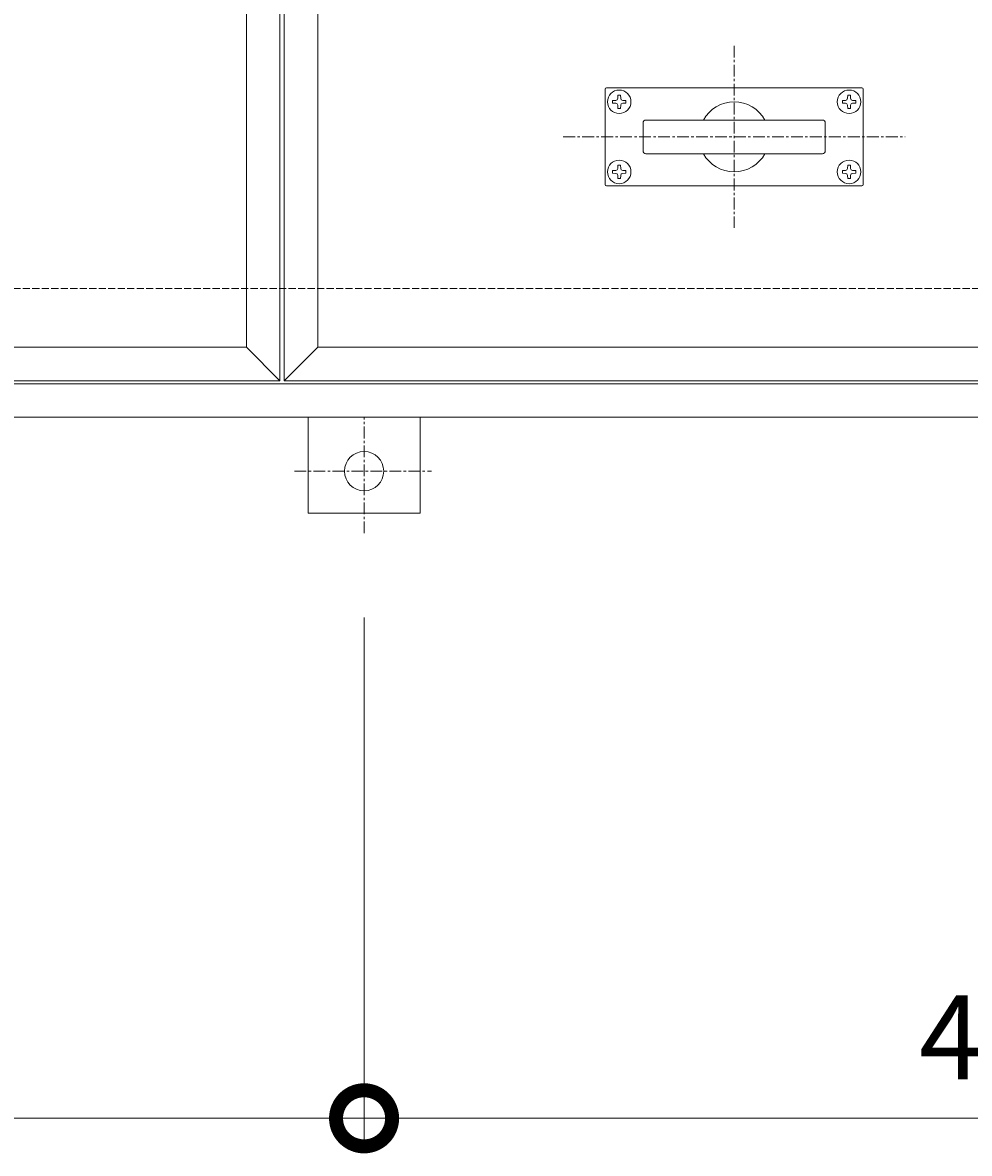
# Model space of a CAD drawing. Units: millimetres. Extents: x -2907 to 4129, y -1481 to 1462.
# Drawn here: x -2070 to -1733, y -87 to 316 of the extents above; entities that cross this region are included whole.
import ezdxf

# ---------------------------------------------------------------- set-up
doc = ezdxf.new("R2010")
doc.units = ezdxf.units.MM
doc.linetypes.add('JWW_CENTER1', pattern=[6.773333, 4.233333, -0.846667, 0.846667, -0.846667])
doc.linetypes.add('JWW_DASHED3', pattern=[3.386667, 2.54, -0.846667])
for name, color, linetype in [('アンカー', 7, 'Continuous'), ('ピット', 7, 'Continuous'), ('受枠', 7, 'Continuous'), ('寸法', 7, 'Continuous'), ('把手', 255, 'Continuous'), ('蓋', 7, 'Continuous')]:
    doc.layers.add(name, color=color, linetype=linetype)
doc.styles.add('ＭＳ P  ゴシック', font='txt', dxfattribs={"height": 3})
doc.dimstyles.new('KAD-2', dxfattribs={"dimtxt": 3, "dimasz": 4, "dimexe": 1, "dimexo": 3, "dimgap": 1, "dimtad": 1, "dimdsep": 46, "dimtxsty": 'ＭＳ P  ゴシック', "dimblk": 'DOTSMALL', "dimcen": 0, "dimclrt": 2, "dimadec": 0, "dimazin": 0, "dimtfac": 1, "dimtmove": 1, "dimatfit": 3, "dimldrblk": 'DOTSMALL', "dimfxl": 1, "dimtfill": 1, "dimlwd": 9, "dimlwe": 9, "dimarcsym": 0})

# ---------------------------------------------------------------- blocks, each defined once
blk = doc.blocks.new('_DotSmall')
at = {"color": 0, "linetype": 'ByBlock', "const_width": 0.5}
blk.add_lwpolyline([(-0.0625, 0, 1), (0.0625, 0, 1)], format="xyb", close=True, dxfattribs=at)
blk = doc.blocks.new('*D68')
at = {"layer": '寸法', "color": 0, "lineweight": 9, "transparency": 16777216}
for p, q in [((-1948.51, 104.22), (-1948.51, -84.42)), ((-2412.51, 95.58), (-2412.51, -84.42)), ((-2412.51, -74.42), (-1948.51, -74.42))]:
    blk.add_line(p, q, dxfattribs=at)
at = {"layer": '寸法', "color": 0, "lineweight": 9, "transparency": 16777216, "xscale": 40, "yscale": 40, "zscale": 40, "rotation": 180}
blk.add_blockref('_DotSmall', (-2412.51, -74.42), dxfattribs=at)
at = {"layer": '寸法', "color": 0, "lineweight": 9, "transparency": 16777216, "xscale": 40, "yscale": 40, "zscale": 40}
blk.add_blockref('_DotSmall', (-1948.51, -74.42), dxfattribs=at)
at = {"layer": '寸法', "color": 2, "transparency": 16777216, "insert": (-2180.51, -49.42), "char_height": 30, "attachment_point": 5, "style": 'ＭＳ P  ゴシック', "bg_fill": 3, "box_fill_scale": 1.1, "bg_fill_color": 256, "bg_fill_true_color": 13158600, "bg_fill_transparency": 0}
blk.add_mtext('464', dxfattribs=at)
blk = doc.blocks.new('*D69')
at = {"layer": '寸法', "color": 0, "lineweight": 9, "transparency": 16777216}
for p, q in [((-1948.51, 104.22), (-1948.51, -84.42)), ((-1484.51, 104.22), (-1484.51, -84.42)), ((-1948.51, -74.42), (-1484.51, -74.42))]:
    blk.add_line(p, q, dxfattribs=at)
at = {"layer": '寸法', "color": 0, "lineweight": 9, "transparency": 16777216, "xscale": 40, "yscale": 40, "zscale": 40, "rotation": 180}
blk.add_blockref('_DotSmall', (-1948.51, -74.42), dxfattribs=at)
at = {"layer": '寸法', "color": 0, "lineweight": 9, "transparency": 16777216, "xscale": 40, "yscale": 40, "zscale": 40}
blk.add_blockref('_DotSmall', (-1484.51, -74.42), dxfattribs=at)
at = {"layer": '寸法', "color": 2, "transparency": 16777216, "insert": (-1716.51, -49.42), "char_height": 30, "attachment_point": 5, "style": 'ＭＳ P  ゴシック', "bg_fill": 3, "box_fill_scale": 1.1, "bg_fill_color": 256, "bg_fill_true_color": 13158600, "bg_fill_transparency": 0}
blk.add_mtext('464', dxfattribs=at)
blk = doc.blocks.new('アンカー')
at = {"layer": 'アンカー', "color": 2, "linetype": 'JWW_CENTER1', "lineweight": 9}
for p, q in [((0, 41.36), (0, 0)), ((24.84, 19.2), (-24.05, 19.2))]:
    blk.add_line(p, q, dxfattribs=at)
at = {"layer": 'アンカー', "color": 2, "linetype": 'Continuous', "lineweight": 9}
for p, q in [((20, 34.2), (-20, 34.2)), ((-20, 34.2), (-20, 0)), ((20, 0), (20, 34.2))]:
    blk.add_line(p, q, dxfattribs=at)
blk.add_circle((0, 19.2), 7, dxfattribs=at)
blk = doc.blocks.new('落とし込み把手')
at = {"layer": '把手', "color": 4, "linetype": 'JWW_CENTER1', "lineweight": 9}
for p, q in [((0, 32.5), (0, -32.5)), ((-61, 0), (61, 0))]:
    blk.add_line(p, q, dxfattribs=at)
at = {"layer": '把手', "color": 3, "linetype": 'Continuous', "lineweight": 9}
for p, q in [((-46, -17), (-46, 17)), ((45.5, 17.5), (-45.5, 17.5)), ((46, -17), (46, 17)), ((-32.5, -5), (-32.5, 5)), ((-31.5, 6), (31.5, 6)), ((32.5, -5), (32.5, 5)), ((-31.5, -6), (31.5, -6)), ((45.5, -17.5), (-45.5, -17.5))]:
    blk.add_line(p, q, dxfattribs=at)
at = {"layer": '把手', "color": 2, "linetype": 'Continuous', "lineweight": 9}
for p, q in [((-43.4, 13), (-42.25, 13.02)), ((-43.4, 12), (-43.4, 13)), ((-42.25, 13.02), (-41.75, 13.25)), ((-41.52, 13.75), (-41.75, 13.25)), ((-41.5, 14.9), (-41.52, 13.75)), ((-41.5, 14.9), (-40.5, 14.9)), ((-40.5, 14.9), (-40.48, 13.75)), ((-40.48, 13.75), (-40.25, 13.25)), ((-39.75, 13.02), (-40.25, 13.25)), ((-38.6, 13), (-39.75, 13.02)), ((-38.6, 12), (-38.6, 13)), ((38.6, 13), (39.75, 13.02)), ((38.6, 12), (38.6, 13)), ((39.75, 13.02), (40.25, 13.25)), ((40.48, 13.75), (40.25, 13.25)), ((40.5, 14.9), (40.48, 13.75)), ((41.5, 14.9), (40.5, 14.9)), ((41.5, 14.9), (41.52, 13.75)), ((41.52, 13.75), (41.75, 13.25)), ((42.25, 13.02), (41.75, 13.25)), ((43.4, 13), (42.25, 13.02)), ((43.4, 12), (43.4, 13)), ((-43.4, 12), (-42.25, 11.98)), ((-42.25, 11.98), (-41.75, 11.75)), ((-41.52, 11.25), (-41.75, 11.75)), ((-41.5, 10.1), (-41.52, 11.25)), ((-41.5, 10.1), (-40.5, 10.1)), ((-40.5, 10.1), (-40.48, 11.25)), ((-40.48, 11.25), (-40.25, 11.75)), ((-39.75, 11.98), (-40.25, 11.75)), ((-38.6, 12), (-39.75, 11.98)), ((38.6, 12), (39.75, 11.98)), ((39.75, 11.98), (40.25, 11.75)), ((40.48, 11.25), (40.25, 11.75)), ((40.5, 10.1), (40.48, 11.25)), ((41.5, 10.1), (40.5, 10.1)), ((41.5, 10.1), (41.52, 11.25)), ((41.52, 11.25), (41.75, 11.75)), ((42.25, 11.98), (41.75, 11.75)), ((43.4, 12), (42.25, 11.98)), ((-43.4, -12), (-42.25, -11.98)), ((-43.4, -12), (-43.4, -13)), ((-42.25, -11.98), (-41.75, -11.75)), ((-41.52, -11.25), (-41.75, -11.75)), ((-41.5, -10.1), (-41.52, -11.25)), ((-41.5, -10.1), (-40.5, -10.1)), ((-40.5, -10.1), (-40.48, -11.25)), ((-40.48, -11.25), (-40.25, -11.75)), ((-39.75, -11.98), (-40.25, -11.75)), ((-38.6, -12), (-39.75, -11.98)), ((-38.6, -12), (-38.6, -13)), ((38.6, -12), (39.75, -11.98)), ((38.6, -12), (38.6, -13)), ((39.75, -11.98), (40.25, -11.75)), ((40.48, -11.25), (40.25, -11.75)), ((40.5, -10.1), (40.48, -11.25)), ((41.5, -10.1), (40.5, -10.1)), ((41.5, -10.1), (41.52, -11.25)), ((41.52, -11.25), (41.75, -11.75)), ((42.25, -11.98), (41.75, -11.75)), ((43.4, -12), (42.25, -11.98)), ((43.4, -12), (43.4, -13)), ((-43.4, -13), (-42.25, -13.02)), ((-42.25, -13.02), (-41.75, -13.25)), ((-41.52, -13.75), (-41.75, -13.25)), ((-41.5, -14.9), (-41.52, -13.75)), ((-41.5, -14.9), (-40.5, -14.9)), ((-40.5, -14.9), (-40.48, -13.75)), ((-40.48, -13.75), (-40.25, -13.25)), ((-39.75, -13.02), (-40.25, -13.25)), ((-38.6, -13), (-39.75, -13.02)), ((38.6, -13), (39.75, -13.02)), ((39.75, -13.02), (40.25, -13.25)), ((40.48, -13.75), (40.25, -13.25)), ((40.5, -14.9), (40.48, -13.75)), ((41.5, -14.9), (40.5, -14.9)), ((41.5, -14.9), (41.52, -13.75)), ((41.52, -13.75), (41.75, -13.25)), ((42.25, -13.02), (41.75, -13.25)), ((43.4, -13), (42.25, -13.02))]:
    blk.add_line(p, q, dxfattribs=at)
for centre in [(-41, 12.5), (41, 12.5), (-41, -12.5), (41, -12.5)]:
    blk.add_circle(centre, 4.2, dxfattribs=at)
at = {"layer": '把手', "color": 3, "linetype": 'Continuous', "lineweight": 9}
for centre, radius, start, end in [((-45.5, 17), 0.5, 90, 180), ((45.5, 17), 0.5, 0, 90), ((0, 0), 12.5, 28.685, 151.315), ((-31.5, 5), 1, 90, 180), ((31.5, 5), 1, 0, 90), ((-31.5, -5), 1, 180, 270), ((0, 0), 12.5, 208.6856, 331.3144), ((31.5, -5), 1, 270, 0), ((-45.5, -17), 0.5, 180, 270), ((45.5, -17), 0.5, 270, 0)]:
    blk.add_arc(centre, radius, start, end, dxfattribs=at)

msp = doc.modelspace()

# ---------------------------------------------------------------- linework, layer by layer
at = {"layer": 'ピット', "color": 2, "linetype": 'JWW_DASHED3', "lineweight": 9}
msp.add_line((-2466.506, 221.576), (-966.506, 221.576), dxfattribs=at)
at = {"layer": '受枠', "color": 2, "linetype": 'Continuous', "lineweight": 9}
for p, q in [((-2500.506, 187.576), (-932.506, 187.576)), ((-2512.506, 175.576), (-920.506, 175.576))]:
    msp.add_line(p, q, dxfattribs=at)
at = {"layer": '蓋', "color": 3, "linetype": 'Continuous', "lineweight": 9}
for p, q in [((-1978.506, 188.576), (-1990.506, 200.576)), ((-1965.006, 200.576), (-1977.006, 188.576))]:
    msp.add_line(p, q, dxfattribs=at)
for points in [[(-2499.506, 188.576), (-2499.506, 1054.576), (-1978.506, 1054.576), (-1978.506, 188.576)], [(-1977.006, 188.576), (-1977.006, 1054.576), (-1456.006, 1054.576), (-1456.006, 188.576)], [(-1990.506, 200.576), (-2487.506, 200.576), (-2487.506, 1042.576), (-1990.506, 1042.576)], [(-1468.006, 200.576), (-1965.006, 200.576), (-1965.006, 1042.576), (-1468.006, 1042.576)]]:
    msp.add_lwpolyline(points, close=True, dxfattribs=at)

# ---------------------------------------------------------------- block references
at = {"layer": '把手'}
msp.add_blockref('落とし込み把手', (-1816.491, 275.603), dxfattribs=at)

# ---------------------------------------------------------------- dimensions: what is measured, and where the dimension line sits
at = {"layer": '寸法', "color": 7}
dim = msp.add_linear_dim(base=(-1948.506, -74.424), p1=(-2412.506, 125.576), p2=(-1948.506, 134.217), dimstyle='KAD-2', dxfattribs=at)
dim.commit()
dim.dimension.update_dxf_attribs({"geometry": '*D68', "text_midpoint": (-2180.506, -49.424)})

# ---------------------------------------------------------------- next in the draw order: dimensions: what is measured, and where the dimension line sits
dim = msp.add_linear_dim(base=(-1484.506, -74.424), p1=(-1948.506, 134.217), p2=(-1484.506, 134.217), dimstyle='KAD-2', dxfattribs=at)
dim.commit()
dim.dimension.update_dxf_attribs({"geometry": '*D69', "text_midpoint": (-1716.506, -49.424)})

# ---------------------------------------------------------------- next in the draw order: block references
at = {"layer": 'アンカー', "rotation": 180}
msp.add_blockref('アンカー', (-1948.506, 175.576), dxfattribs=at)

doc.saveas('drawing.dxf')
